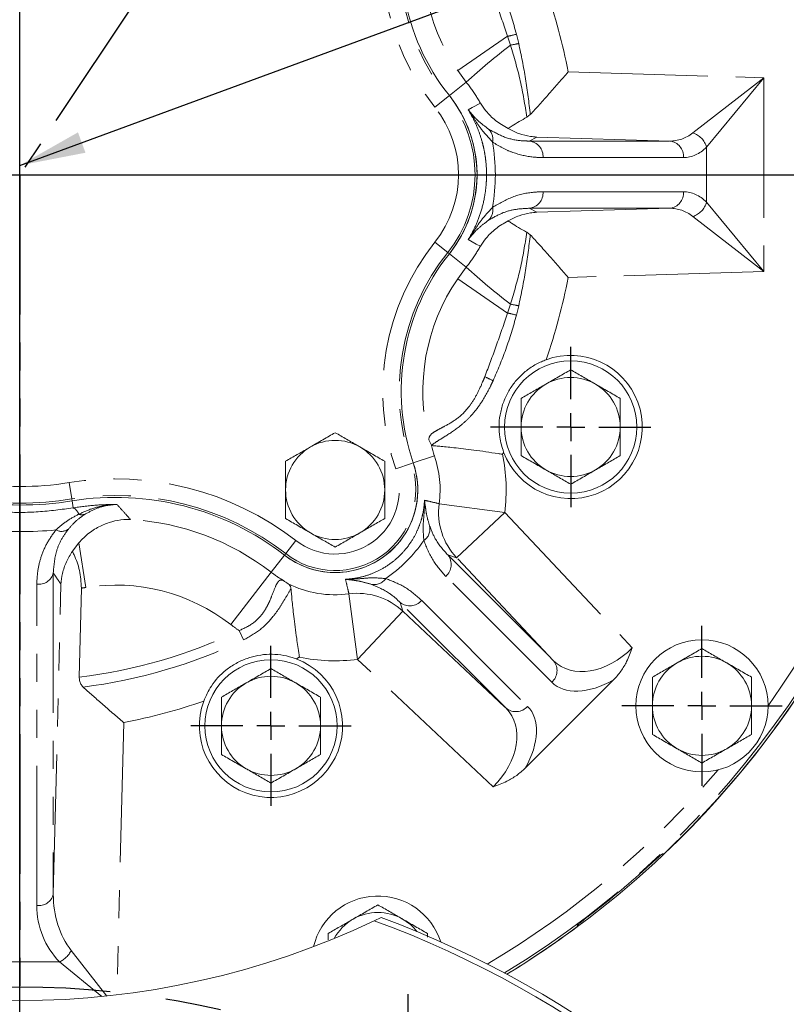
# Model space of a CAD drawing. Units: millimetres. Extents: x 11 to 1180, y 5 to 832.
# Drawn here: x 594 to 629, y 277 to 322 of the extents above; entities that cross this region are included whole.
import ezdxf

# ---------------------------------------------------------------- set-up
doc = ezdxf.new("R2010")
doc.units = ezdxf.units.MM
doc.linetypes.add('CENTERX2', pattern=[20.32, 12.7, -2.54, 2.54, -2.54])
doc.linetypes.add('PHANTOM', pattern=[12.7, 6.35, -1.27, 1.27, -1.27, 1.27, -1.27])
doc.layers.add('SLD-0', color=7, linetype='Continuous')
doc.styles.add('SLDTEXTSTYLE0', font='TXT', dxfattribs={"width": 0.605})
doc.dimstyles.new('SLDDIMSTYLE5', dxfattribs={"dimtxt": 3, "dimasz": 3, "dimexe": 0, "dimexo": 0.0625, "dimgap": 0.75, "dimtad": 0, "dimtih": 1, "dimtoh": 1, "dimdec": 0, "dimlfac": 4, "dimrnd": 1e-09, "dimzin": 12, "dimdsep": 46, "dimtxsty": 'SLDTEXTSTYLE0', "dimsah": 1, "dimcen": 0, "dimadec": 0, "dimazin": 0, "dimtfac": 1, "dimtdec": 3, "dimtofl": 0, "dimtmove": 0, "dimatfit": 3, "dimfxl": 0, "dimfrac": 2, "dimtolj": 1, "dimtzin": 12, "dimarcsym": 0})
doc.dimstyles.new('SLDDIMSTYLE6', dxfattribs={"dimtxt": 0, "dimasz": 3, "dimexe": 0, "dimexo": 0.0625, "dimgap": 0, "dimtad": 0, "dimtih": 1, "dimtoh": 1, "dimdec": 0, "dimrnd": 1e-09, "dimzin": 0, "dimdsep": 46, "dimtxsty": 'Standard', "dimsah": 1, "dimcen": 0.09, "dimadec": 0, "dimazin": 0, "dimtfac": 3, "dimtdec": 0, "dimtofl": 0, "dimtmove": 0, "dimatfit": 3, "dimfxl": 0, "dimfrac": 2, "dimtolj": 1, "dimtzin": 0, "dimarcsym": 0})

# ---------------------------------------------------------------- blocks, each defined once
blk = doc.blocks.new('*D27')
at = {"layer": 'SLD-0'}
for p, q in [((628.726, 263.702), (720.855, 286.904)), ((720.855, 286.904), (723.855, 286.904))]:
    blk.add_line(p, q, dxfattribs=at)
blk.add_solid([(628.726, 263.702), (631.748, 263.987), (631.522, 264.882)], dxfattribs=at)
at = {"layer": 'SLD-0', "char_height": 3, "attachment_point": 1, "style": 'SLDTEXTSTYLE0'}
for s, insert in [('%%c', (727.03, 295.375)), ('24.5', (732.549, 295.375)), ('THRU ALL', (742.347, 295.375)), ('12', (727.03, 290.771)), (' HOLES BASED ', (731.968, 290.771)), ('ON 14 HOLES EQUALLY', (727.03, 286.168)), ('SPACED', (727.03, 281.564))]:
    blk.add_mtext(s, dxfattribs=dict(at, insert=insert))
blk = doc.blocks.new('SW_CENTERMARKSYMBOL_29')
at = {"layer": 'SLD-0', "color": 0}
for p, q in [((0, 1.27), (0, 3.635)), ((0, 0), (0, 0.635)), ((-1.27, 0), (-3.635, 0)), ((0, 0), (-0.635, 0)), ((0, 0), (0, -0.635)), ((0, 0), (0.635, 0)), ((1.27, 0), (3.635, 0)), ((0, -1.27), (0, -3.635))]:
    blk.add_line(p, q, dxfattribs=at)
blk = doc.blocks.new('SW_CENTERMARKSYMBOL_30')
at = {"layer": 'SLD-0', "color": 0}
for p, q in [((0, 1.27), (0, 3.635)), ((0, 0), (0, 0.635)), ((-1.27, 0), (-3.635, 0)), ((0, 0), (-0.635, 0)), ((0, 0), (0, -0.635)), ((0, 0), (0.635, 0)), ((1.27, 0), (3.635, 0)), ((0, -1.27), (0, -3.635))]:
    blk.add_line(p, q, dxfattribs=at)
blk = doc.blocks.new('SW_CENTERMARKSYMBOL_31')
at = {"layer": 'SLD-0', "color": 0}
for p, q in [((0, 1.27), (0, 3.635)), ((0, 0), (0, 0.635)), ((-1.27, 0), (-3.635, 0)), ((0, 0), (-0.635, 0)), ((0, 0), (0, -0.635)), ((0, 0), (0.635, 0)), ((1.27, 0), (3.635, 0)), ((0, -1.27), (0, -3.635))]:
    blk.add_line(p, q, dxfattribs=at)
blk = doc.blocks.new('SW_CENTERMARKSYMBOL_44')
at = {"layer": 'SLD-0', "color": 0}
for p, q in [((0, 1.27), (0, 3.6975)), ((0, 0), (0, 0.635)), ((-1.27, 0), (-3.6975, 0)), ((0, 0), (-0.635, 0)), ((0, 0), (0, -0.635)), ((0, 0), (0.635, 0)), ((1.27, 0), (3.6975, 0)), ((0, -1.27), (0, -3.6975))]:
    blk.add_line(p, q, dxfattribs=at)

msp = doc.modelspace()

# ---------------------------------------------------------------- linework, layer by layer
at = {"color": 7, "linetype": 'PHANTOM', "lineweight": 30}
for p, q in [((662.6655, 417.8977), (593.9938, 315.124)), ((593.9938, 315.124), (593.9938, 151.299))]:
    msp.add_line(p, q, dxfattribs=at)
at = {"color": 8, "linetype": 'PHANTOM', "lineweight": 0}
for p, q in [((616.5359, 321.4979), (616.6361, 321.0766)), ((616.1328, 321.4047), (613.8662, 319.851)), ((616.2604, 321.0033), (616.1328, 321.4047)), ((614.2563, 319.3244), (613.8662, 319.851)), ((618.8764, 319.7897), (627.7595, 319.521)), ((613.4878, 318.7109), (614.2563, 319.3244)), ((624.5315, 317.0194), (627.7595, 319.521)), ((627.7595, 319.521), (625.1614, 316.3702)), ((627.7595, 319.521), (627.7595, 310.7269)), ((612.8321, 318.1876), (613.4178, 318.6551)), ((613.4178, 318.6551), (613.4878, 318.7109)), ((617.4538, 316.8318), (617.1141, 316.6493)), ((617.1141, 316.6493), (623.4898, 316.6493)), ((623.4898, 316.6493), (617.4538, 316.8318)), ((625.1614, 313.8778), (625.1614, 316.3702)), ((624.1166, 315.8997), (617.7409, 315.8997)), ((617.7409, 314.3482), (624.1166, 314.3482)), ((625.1614, 313.8778), (627.7595, 310.7269)), ((617.1141, 313.5987), (617.4538, 313.4162)), ((623.4898, 313.5987), (617.1141, 313.5987)), ((617.4538, 313.4162), (623.4898, 313.5987)), ((627.7595, 310.7269), (624.5315, 313.2286)), ((612.8321, 312.0604), (613.4178, 311.5929)), ((613.4178, 311.5929), (613.4878, 311.537)), ((613.4878, 311.537), (614.2563, 310.9236)), ((613.8662, 310.3969), (614.2563, 310.9236)), ((627.7595, 310.7269), (618.8764, 310.4583)), ((613.8662, 310.3969), (616.1328, 308.8432)), ((616.1328, 308.8432), (616.2604, 309.2446)), ((616.6361, 309.1714), (616.5359, 308.75)), ((611.8509, 302.0353), (612.8075, 302.3655)), ((611.0579, 301.7615), (611.7663, 302.0061)), ((611.7663, 302.0061), (611.8509, 302.0353)), ((596.2356, 301.1415), (596.3543, 300.4016)), ((596.3543, 300.4016), (596.3685, 300.3131)), ((596.3685, 300.3131), (596.4194, 299.9958)), ((615.999, 299.7907), (613.0269, 300.1851)), ((615.999, 299.7907), (613.8149, 297.7348)), ((615.999, 299.7907), (621.786, 293.6428)), ((596.6731, 298.4129), (596.9988, 296.382)), ((606.5222, 298.5112), (606.063, 297.919)), ((606.0081, 297.8482), (605.4055, 297.0713)), ((606.063, 297.919), (606.0081, 297.8482)), ((613.8149, 297.7348), (613.4164, 297.8584)), ((613.4164, 297.8584), (618.2208, 293.054)), ((618.2208, 293.054), (613.8149, 297.7348)), ((595.519, 297.0425), (595.519, 282.4526)), ((605.4055, 297.0713), (603.5681, 294.7022)), ((618.1341, 292.0807), (613.3296, 296.8852)), ((594.7695, 281.9407), (594.7695, 296.5307)), ((595.519, 282.4526), (595.8664, 296.5189)), ((608.9327, 296.0909), (609.3271, 293.1187)), ((611.2593, 295.7014), (611.383, 295.3029)), ((616.0638, 290.8969), (611.2593, 295.7014)), ((612.2326, 295.7881), (617.037, 290.9837)), ((611.383, 295.3029), (609.3271, 293.1187)), ((611.383, 295.3029), (616.0638, 290.8969)), ((603.9499, 294.4243), (604.1533, 294.0013)), ((615.475, 287.3318), (609.3271, 293.1187)), ((598.7116, 290.2512), (598.4062, 277.8845)), ((596.334, 279.8989), (597.9446, 277.8327)), ((592.1837, 279.3816), (595.8038, 279.3816)), ((597.7209, 277.8097), (595.8038, 279.3816))]:
    msp.add_line(p, q, dxfattribs=at)
at = {"color": 7, "linetype": 'Continuous', "lineweight": 15}
for p, q in [((617.1593, 317.8498), (617.0053, 317.7344)), ((617.0053, 312.5135), (617.1593, 312.3981)), ((612.6795, 302.8245), (612.6741, 302.836)), ((596.6731, 298.4129), (596.3883, 298.0247)), ((596.7953, 296.3505), (596.6957, 292.3139)), ((620.9404, 292.1848), (616.9329, 288.1773)), ((623.236, 284.2846), (623.1641, 284.2887)), ((623.2369, 284.2849), (623.236, 284.2846)), ((610.0841, 281.2514), (610.397, 281.4018)), ((619.2868, 280.9708), (619.2863, 280.9699)), ((607.9938, 280.673), (607.9938, 280.3795)), ((612.4938, 280.5109), (612.4938, 280.673))]:
    msp.add_line(p, q, dxfattribs=at)
at = {"color": 8, "linetype": 'PHANTOM', "lineweight": 0, "flags": 128}
for points in [[(614.3439, 318.0735), (614.5281, 318.1733), (614.8953, 318.3722)], [(614.8953, 311.8758), (614.7112, 311.9755), (614.3439, 312.1744)]]:
    msp.add_lwpolyline(points, dxfattribs=at)
at = {"color": 7, "linetype": 'Continuous', "lineweight": 15, "flags": 128}
msp.add_lwpolyline([(619.2952, 281.0423), (619.2929, 281.0232), (619.2868, 280.9708)], dxfattribs=at)
at = {"color": 7, "linetype": 'Continuous', "lineweight": 15}
for centre in [(618.9938, 303.6665), (624.9488, 291.009), (605.3938, 290.099)]:
    msp.add_circle(centre, 3, dxfattribs=at)
for centre, radius, start, end in [((593.9938, 315.124), 42.5, 301.33029, 37.70138), ((593.9938, 315.124), 42.4995, 313.47844, 26.52156), ((621.3034, 324.9492), 10, 160.95263, 218.59576), ((608.9938, 315.124), 5.75, 321.40424, 38.59576), ((608.9938, 315.124), 5.75, 1.02163, 38.59576), ((608.9938, 315.124), 5.75, 321.40424, 358.97837), ((621.3034, 305.2988), 10, 141.40424, 199.04737), ((618.9938, 303.6665), 3.25, 200.59198, 110.16405), ((618.9938, 303.6665), 2.25, 60, 120), ((618.9938, 303.6665), 2.25, 120, 180), ((618.9938, 303.6665), 2.25, 0, 60), ((618.9938, 303.6665), 2.25, 180, 240), ((618.9938, 303.6665), 2.25, 300, 0), ((608.3063, 300.8115), 2.25, 120, 180), ((608.3063, 300.8115), 2.25, 60, 120), ((608.3063, 300.8115), 2.25, 0, 60), ((608.3063, 300.8115), 3.75, 232.20388, 19.04737), ((608.3063, 300.8115), 3.75, 271.26507, 19.04737), ((618.9938, 303.6665), 2.25, 240, 300), ((598.3474, 287.9708), 12.5, 52.20388, 99.10904), ((608.3063, 300.8115), 2.25, 180, 240), ((608.3063, 300.8115), 2.25, 300, 0), ((593.9938, 315.124), 15, 260.89096, 279.10904), ((608.3063, 300.8115), 2.25, 240, 300), ((608.3063, 300.8115), 3.75, 232.20388, 268.73493), ((624.9488, 291.009), 2.25, 60, 120), ((605.3938, 290.099), 3.25, 159.7317, 69.25105), ((624.9488, 291.009), 2.25, 120, 180), ((624.9488, 291.009), 2.25, 360, 60), ((605.3938, 290.099), 2.25, 120, 180), ((605.3938, 290.099), 2.25, 60, 120), ((605.3938, 290.099), 2.25, 0, 60), ((624.9488, 291.009), 2.25, 180, 240), ((624.9488, 291.009), 2.25, 300, 360), ((605.3938, 290.099), 2.25, 180, 240), ((605.3938, 290.099), 2.25, 300, 0), ((624.9488, 291.009), 2.25, 240, 300), ((605.3938, 290.099), 2.25, 240, 300), ((593.9938, 315.124), 42.4214, 307.60093, 312.39907), ((610.2438, 279.374), 3, 17.80775, 166.50157), ((593.9938, 315.124), 37.5, 244.59112, 295.40888), ((610.2438, 279.374), 2.25, 120, 151.54782), ((610.2438, 279.374), 2.25, 60, 120), ((593.9938, 237.624), 46.5, 290.24458, 69.75542), ((593.9938, 237.624), 46.75, 290.54056, 69.45944), ((610.2438, 279.374), 2.25, 38.04692, 60), ((593.9938, 315.124), 42.4995, 301.32993, 306.52156)]:
    msp.add_arc(centre, radius, start, end, dxfattribs=at)
at = {"color": 8, "linetype": 'PHANTOM', "lineweight": 0}
for centre, radius, start, end in [((593.9938, 315.124), 42.3943, 301.24601, 37.70138), ((593.9938, 315.124), 42.4991, 313.47724, 26.52276), ((621.3034, 324.9492), 10.839, 160.95263, 218.59576), ((621.3034, 324.9492), 10.0896, 160.95263, 218.59576), ((621.3034, 324.9492), 9.0168, 165.75962, 214.43037), ((593.9938, 315.124), 25.3162, 10.62016, 19.39429), ((620.7707, 302.2631), 19.6954, 102.41641, 103.62014), ((636.1051, 295.2806), 32.488, 127.64965, 132.26167), ((619.2152, 306.8428), 14.4655, 100.2706, 101.7867), ((608.9938, 315.124), 5.6604, 321.40424, 38.59576), ((608.9938, 315.124), 4.911, 321.40424, 38.59576), ((614.8487, 316.7426), 0.6136, 347.3574, 48.59924), ((624.2726, 316.138), 0.9186, 14.63772, 73.63005), ((617.0328, 315.9444), 0.7095, 356.3893, 83.42293), ((623.4085, 315.9444), 0.7095, 356.3893, 83.42293), ((617.0328, 314.3036), 0.7095, 276.57707, 3.6107), ((623.4085, 314.3036), 0.7095, 276.57707, 3.6107), ((624.2726, 314.1099), 0.9186, 286.36995, 345.36228), ((614.8487, 313.5054), 0.6136, 311.40076, 12.6426), ((621.3034, 305.2988), 10.839, 141.40424, 199.04737), ((621.3034, 305.2988), 10.0896, 141.40424, 199.04737), ((636.1051, 334.9673), 32.488, 227.73833, 232.35035), ((621.3034, 305.2988), 9.0168, 145.56963, 194.24038), ((593.9938, 315.124), 25.3162, 340.60571, 349.37984), ((619.2152, 323.4051), 14.4655, 258.2133, 259.7294), ((620.7707, 327.9848), 19.6954, 256.37986, 257.58359), ((604.9208, 284.4598), 23.777, 63.65401, 64.66381), ((593.9938, 315.124), 41.6448, 324.62181, 347.18259), ((608.3063, 300.8115), 4.762, 352.44116, 19.04737), ((593.9938, 315.124), 25.3162, 329.90042, 330.15032), ((608.3063, 300.8115), 7.7602, 352.44116, 12.02159), ((608.3063, 300.8115), 3.6604, 232.20388, 19.04737), ((608.3063, 300.8115), 2.911, 232.20388, 19.04737), ((598.3474, 287.9708), 13.339, 52.20388, 99.10904), ((593.9938, 315.124), 14.161, 260.89096, 279.10904), ((598.3474, 287.9708), 12.5896, 52.20388, 99.10904), ((593.9938, 315.124), 14.9104, 260.89096, 279.10904), ((596.2307, 299.5735), 0.4625, 16.988, 65.92131), ((616.0006, 299.7895), 2.9999, 172.42349, 223.23032), ((596.8111, 300.0974), 0.4126, 250.44656, 294.19805), ((598.3474, 287.9708), 11.5168, 52.20388, 86.65178), ((611.9624, 299.0419), 0.6448, 304.80518, 11.20043), ((595.8903, 299.4443), 0.517, 240.61511, 306.89603), ((612.8605, 297.4175), 0.7095, 311.3893, 38.42293), ((594.8589, 297.2046), 0.6798, 262.44561, 346.20843), ((608.3063, 300.8115), 4.7332, 232.20388, 240.22045), ((598.3474, 287.9708), 8.5186, 52.20388, 99.10904), ((608.3063, 300.8115), 4.762, 243.38439, 277.55884), ((610.0758, 297.1554), 0.6448, 258.79957, 325.19482), ((593.9938, 315.124), 18.9814, 278.48766, 279.10904), ((609.3282, 293.1171), 2.9999, 46.76968, 97.57651), ((611.7002, 296.2573), 0.7095, 231.57707, 318.6107), ((608.3063, 300.8115), 7.7314, 232.20388, 235.70414), ((593.9938, 315.124), 22.9696, 276.75532, 295.68665), ((593.9938, 315.124), 23.4389, 277.05725, 295.68665), ((593.9938, 315.124), 25.3162, 299.72146, 300.09958), ((608.3063, 300.8115), 7.7602, 257.97841, 277.55884), ((617.6649, 292.613), 0.7095, 311.3893, 38.42293), ((593.9938, 315.124), 25.3162, 280.74023, 289.26129), ((616.5047, 291.4528), 0.7095, 231.57707, 318.6107), ((593.9938, 315.124), 41.6448, 300.61854, 319.53858), ((594.8589, 282.6146), 0.6798, 262.44561, 346.20843), ((593.9938, 315.124), 42.4991, 301.32957, 306.52276), ((595.2542, 280.4753), 1.224, 296.68125, 331.90425)]:
    msp.add_arc(centre, radius, start, end, dxfattribs=at)
for centre, major_axis, ratio, start_param, end_param in [((623.4293, 319.652), (-0.1451, 3.001), 0.7198756, 3.1024373, 3.6085855), ((606.9193, 315.124), (8.6568, 0), 0.9981691, 6.1105522, 6.4558185), ((624.0789, 319.652), (-0.0566, 3.7521), 0.5768231, 3.1328886, 3.6390367), ((624.0789, 310.596), (0.0566, 3.7521), 0.5768231, 5.7857413, 6.2918894), ((623.4293, 310.596), (0.1451, 3.001), 0.7198756, 5.8161925, 6.3223406), ((593.9938, 316.6269), (0, 17.7095), 0.9993901, 3.0486368, 3.2345485), ((606.7587, 302.359), (4.7877, -4.7877), 0.9981691, 6.1016944, 6.4646762), ((620.3013, 295.22), (2.0194, 2.2246), 0.7198756, 3.1024373, 4.655783), ((620.7606, 294.7607), (2.6131, 2.6932), 0.5768231, 3.1328886, 4.2352074), ((613.8978, 288.8164), (2.2246, 2.0194), 0.7198756, 4.7689949, 6.3223406), ((614.357, 288.3571), (2.6932, 2.6131), 0.5768231, 5.1895705, 6.2918894), ((598.5218, 282.5636), (0.2969, 3.7425), 0.7984103, 1.6636624, 2.4243804), ((598.5218, 282.0333), (2.7179, 2.6517), 0.9756121, 2.3808747, 3.1415927)]:
    msp.add_ellipse(centre, major_axis=major_axis, ratio=ratio, start_param=start_param, end_param=end_param, dxfattribs=at)
for points, knots in [([(616.1328, 321.4047), (615.9625, 321.9048), (615.6322, 322.8749), (615.2707, 323.8337), (615.0956, 324.2982)], [0, 0, 0, 0, 0.515585, 1, 1, 1, 1]), ([(615.4728, 324.4809), (615.6743, 324.0102), (616.0905, 323.038), (616.3843, 322.022), (616.5359, 321.4979)], [0, 0, 0, 0, 0.4841201, 1, 1, 1, 1]), ([(617.0053, 317.7344), (616.9179, 318.2853), (616.7422, 319.3916), (616.4214, 320.4647), (616.2604, 321.0033)], [0, 0, 0, 0, 0.4979992, 1, 1, 1, 1]), ([(616.6361, 321.0766), (616.7472, 320.5437), (616.9698, 319.4761), (617.0961, 318.3926), (617.1593, 317.8498)], [0, 0, 0, 0, 0.4991042, 1, 1, 1, 1]), ([(614.8953, 318.3722), (614.8454, 318.4598), (614.6563, 318.7914), (614.4259, 319.0985), (614.2563, 319.3244)], [0, 0, 0, 0, 0.2643994, 1, 1, 1, 1]), ([(614.3439, 312.1744), (614.4425, 312.3452), (614.6393, 312.6864), (614.8963, 313.322), (615.0671, 313.9575), (615.1504, 314.5323), (615.1883, 315.0991), (615.1597, 315.6795), (615.0765, 316.2048), (614.9669, 316.6747), (614.8057, 317.1593), (614.5887, 317.6517), (614.4277, 317.9292), (614.3439, 318.0735)], [0, 0, 0, 0, 0.12271057, 0.24506759, 0.36319753, 0.42321767, 0.48313091, 0.58517391, 0.6444787, 0.70388796, 0.79972484, 0.89580479, 1, 1, 1, 1]), ([(615.4474, 316.6083), (615.2788, 316.7905), (614.941, 317.1554), (614.6454, 317.6232), (614.4508, 317.9122), (614.3619, 318.0466), (614.3444, 318.0728), (614.3439, 318.0735)], [0, 0, 0, 0, 0.3360257, 0.6729584, 0.9353942, 0.9981538, 1, 1, 1, 1]), ([(614.3439, 318.0735), (614.3443, 318.0731), (614.3553, 318.0587), (614.4129, 317.9845), (614.5502, 317.8227), (614.788, 317.5546), (615.0991, 317.32), (615.2545, 317.2028)], [0, 0, 0, 0, 0.0017591, 0.062862, 0.3195613, 0.660236, 1, 1, 1, 1]), ([(615.2545, 317.2028), (615.4991, 317.0648), (615.9921, 316.7868), (616.6186, 316.6629), (616.9937, 316.6526), (617.1141, 316.6493)], [0, 0, 0, 0, 0.4008031, 0.8077905, 1, 1, 1, 1]), ([(617.7409, 315.8997), (617.5924, 315.9044), (617.1327, 315.919), (616.5168, 316.0638), (615.9008, 316.3189), (615.5985, 316.5118), (615.4474, 316.6083)], [0, 0, 0, 0, 0.1911382, 0.5917866, 0.7959302, 1, 1, 1, 1]), ([(615.4474, 313.6397), (615.7491, 313.8144), (616.3591, 314.1678), (617.1357, 314.3278), (617.5985, 314.3434), (617.7409, 314.3482)], [0, 0, 0, 0, 0.4038419, 0.8164927, 1, 1, 1, 1]), ([(614.3439, 312.1744), (614.3444, 312.1752), (614.3613, 312.2005), (614.4485, 312.3322), (614.6419, 312.6194), (614.9367, 313.0875), (615.2773, 313.4558), (615.4474, 313.6397)], [0, 0, 0, 0, 0.0018463, 0.0624728, 0.3207102, 0.6608206, 1, 1, 1, 1]), ([(617.1141, 313.5987), (616.9025, 313.5883), (616.4845, 313.5678), (615.8604, 313.3979), (615.4571, 313.1631), (615.2545, 313.0451)], [0, 0, 0, 0, 0.3378555, 0.6673806, 1, 1, 1, 1]), ([(615.2545, 313.0451), (615.0979, 312.927), (614.7843, 312.6903), (614.5476, 312.4223), (614.4114, 312.2615), (614.355, 312.1888), (614.3443, 312.1748), (614.3439, 312.1744)], [0, 0, 0, 0, 0.3428644, 0.6866661, 0.9392149, 0.9982409, 1, 1, 1, 1]), ([(616.2604, 309.2446), (616.4202, 309.7789), (616.7412, 310.8519), (616.9171, 311.9582), (617.0053, 312.5135)], [0, 0, 0, 0, 0.4979571, 1, 1, 1, 1]), ([(617.1593, 312.3981), (617.0963, 311.8573), (616.9702, 310.7738), (616.7476, 309.7062), (616.6361, 309.1714)], [0, 0, 0, 0, 0.49908525, 1, 1, 1, 1]), ([(614.2563, 310.9236), (614.4259, 311.1495), (614.6563, 311.4566), (614.8454, 311.7881), (614.8953, 311.8758)], [0, 0, 0, 0, 0.7356006, 1, 1, 1, 1]), ([(615.0956, 305.9497), (615.2707, 306.4142), (615.6322, 307.3731), (615.9625, 308.3431), (616.1328, 308.8432)], [0, 0, 0, 0, 0.484415, 1, 1, 1, 1]), ([(616.5359, 308.75), (616.3843, 308.2259), (616.0905, 307.2099), (615.6743, 306.2377), (615.4728, 305.7671)], [0, 0, 0, 0, 0.5158799, 1, 1, 1, 1]), ([(612.5637, 303.0807), (612.5622, 303.0989), (612.5529, 303.2146), (612.6624, 303.3618), (612.9544, 303.5365), (613.3208, 303.7245), (613.8415, 304.0141), (614.2473, 304.4084), (614.5372, 304.7983), (614.7573, 305.1692), (614.9567, 305.6071), (615.0634, 305.8702), (615.0956, 305.9497)], [0, 0, 0, 0, 0.03318104, 0.21103216, 0.31081207, 0.41058475, 0.5678658, 0.7134179, 0.73358054, 0.84282495, 0.95248015, 1, 1, 1, 1]), ([(615.4728, 305.7671), (615.434, 305.6852), (615.3024, 305.407), (615.0521, 304.9456), (614.712, 304.4442), (614.3444, 304.0326), (613.873, 303.6121), (613.3716, 303.2869), (612.9324, 303.0245), (612.7602, 302.8988), (612.6741, 302.836)], [0, 0, 0, 0, 0.0571327, 0.1941798, 0.3309232, 0.4401534, 0.5493076, 0.7516926, 0.8758758, 1, 1, 1, 1]), ([(591.5682, 299.9958), (592.1324, 299.921), (593.2085, 299.7785), (594.8563, 299.7855), (595.8935, 299.925), (596.4194, 299.9958)], [0, 0, 0, 0, 0.3520787, 0.6715336, 1, 1, 1, 1]), ([(596.4194, 299.9958), (596.7459, 300.0426), (597.4025, 300.1368), (598.0696, 300.1479), (598.405, 300.1534)], [0, 0, 0, 0, 0.4972416, 1, 1, 1, 1]), ([(596.673, 299.7086), (596.8837, 299.8044), (597.3092, 299.9979), (597.8996, 300.1221), (598.2699, 300.1505), (598.4032, 300.1534), (598.405, 300.1534)], [0, 0, 0, 0, 0.3863839, 0.7802589, 0.9969956, 1, 1, 1, 1]), ([(598.405, 300.1534), (598.4034, 300.1533), (598.2909, 300.1496), (597.9851, 300.1201), (597.4965, 299.9997), (597.1533, 299.8145), (596.9802, 299.7211)], [0, 0, 0, 0, 0.0030713, 0.2214909, 0.6072045, 1, 1, 1, 1]), ([(598.405, 300.1534), (598.5133, 300.0332), (598.7155, 299.809), (598.9235, 299.5761), (599.02, 299.4679)], [0, 0, 0, 0, 0.5358676, 1, 1, 1, 1]), ([(608.777, 296.755), (608.9237, 296.7661), (609.217, 296.7884), (609.7082, 296.9052), (610.2186, 297.1003), (610.697, 297.3729), (611.1135, 297.6991), (611.4385, 298.0281), (611.7491, 298.4293), (611.9921, 298.8547), (612.1672, 299.2821), (612.3135, 299.7956), (612.343, 300.1217), (612.3628, 300.3408)], [0, 0, 0, 0, 0.1141858, 0.228183, 0.3310307, 0.4183033, 0.4744099, 0.5308421, 0.5821897, 0.6676909, 0.7496742, 0.8318928, 1, 1, 1, 1]), ([(612.3304, 298.5125), (612.3143, 298.7228), (612.2821, 299.144), (612.3414, 299.6737), (612.358, 300.0574), (612.3624, 300.2777), (612.3627, 300.34), (612.3628, 300.3408)], [0, 0, 0, 0, 0.2606483, 0.522093, 0.8609354, 0.998255, 1, 1, 1, 1]), ([(612.3628, 300.3408), (612.4312, 300.3251), (612.6529, 300.2743), (612.874, 300.2215), (613.0269, 300.1851)], [0, 0, 0, 0, 0.3087119, 1, 1, 1, 1]), ([(612.3628, 300.3408), (612.3628, 300.3404), (612.3632, 300.3369), (612.3658, 300.3116), (612.3782, 300.197), (612.4075, 299.9911), (612.4538, 299.6507), (612.5479, 299.3282), (612.5949, 299.1672)], [0, 0, 0, 0, 0.0015489, 0.0144922, 0.1053696, 0.4659248, 0.7333457, 1, 1, 1, 1]), ([(595.6366, 298.9938), (595.7959, 299.1327), (596.1172, 299.4127), (596.4867, 299.6094), (596.673, 299.7086)], [0, 0, 0, 0, 0.4958423, 1, 1, 1, 1]), ([(596.9802, 299.7211), (596.8405, 299.6268), (596.5593, 299.437), (596.3208, 299.1668), (596.2007, 299.0308)], [0, 0, 0, 0, 0.4965388, 1, 1, 1, 1]), ([(612.5949, 299.1672), (612.6792, 298.9563), (612.8802, 298.4532), (613.2194, 298.077), (613.4164, 297.8584)], [0, 0, 0, 0, 0.4193159, 1, 1, 1, 1]), ([(594.7695, 296.5307), (594.7781, 296.7327), (594.7955, 297.1391), (594.9472, 297.7594), (595.1997, 298.391), (595.4899, 298.7914), (595.6366, 298.9938)], [0, 0, 0, 0, 0.2360414, 0.4749631, 0.7346399, 1, 1, 1, 1]), ([(596.2007, 299.0308), (596.0862, 298.8693), (595.8548, 298.5431), (595.5849, 297.8769), (595.5449, 297.3697), (595.519, 297.0425)], [0, 0, 0, 0, 0.2580897, 0.5214452, 1, 1, 1, 1]), ([(613.3296, 296.8852), (613.1213, 297.1162), (612.7016, 297.5818), (612.4548, 298.2007), (612.3304, 298.5125)], [0, 0, 0, 0, 0.49630157, 1, 1, 1, 1]), ([(595.8664, 296.5189), (595.7896, 296.6358), (595.6739, 296.812), (595.5581, 296.9845), (595.519, 297.0425)], [0, 0, 0, 0, 0.6631805, 1, 1, 1, 1]), ([(603.9499, 294.4243), (604.1783, 294.528), (604.6199, 294.7286), (605.0365, 295.2031), (605.2782, 295.6289), (605.4707, 296.0819), (605.5986, 296.4448), (605.7226, 296.6564), (605.8253, 296.7387), (605.9118, 296.7152), (605.9555, 296.7033)], [0, 0, 0, 0, 0.1571487, 0.3038388, 0.4076957, 0.5155797, 0.7067852, 0.8016564, 0.8998788, 1, 1, 1, 1]), ([(608.777, 296.755), (608.7778, 296.755), (608.8387, 296.7553), (609.0564, 296.7596), (609.438, 296.7758), (609.9677, 296.8358), (610.3929, 296.8035), (610.6052, 296.7873)], [0, 0, 0, 0, 0.001745, 0.1361625, 0.4725828, 0.7367005, 1, 1, 1, 1]), ([(608.9327, 296.0909), (608.9163, 296.1591), (608.8633, 296.3802), (608.8123, 296.6018), (608.777, 296.755)], [0, 0, 0, 0, 0.3087119, 1, 1, 1, 1]), ([(609.9506, 296.5229), (609.7881, 296.5702), (609.4628, 296.665), (609.1234, 296.7106), (608.9186, 296.7398), (608.8054, 296.752), (608.7807, 296.7546), (608.7773, 296.7549), (608.777, 296.755)], [0, 0, 0, 0, 0.2692696, 0.5393299, 0.896962, 0.9860249, 0.9984511, 1, 1, 1, 1]), ([(611.2593, 295.7014), (611.1042, 295.8459), (610.734, 296.1908), (610.2384, 296.4008), (609.9506, 296.5229)], [0, 0, 0, 0, 0.4191133, 1, 1, 1, 1]), ([(610.6052, 296.7873), (610.9124, 296.6652), (611.5317, 296.4189), (611.9977, 295.9995), (612.2326, 295.7881)], [0, 0, 0, 0, 0.4958589, 1, 1, 1, 1]), ([(606.3023, 296.3223), (606.2195, 296.1809), (606.0728, 295.9303), (605.8013, 295.4805), (605.4525, 294.9931), (604.9281, 294.4359), (604.4175, 294.1495), (604.1533, 294.0013)], [0, 0, 0, 0, 0.20206559, 0.35822557, 0.51882451, 0.75103154, 1, 1, 1, 1])]:
    msp.add_open_spline(points, degree=3, knots=knots, dxfattribs=at)
at = {"color": 7, "linetype": 'Continuous', "lineweight": 15}
for points, knots in [([(618.8764, 319.7897), (618.8752, 319.7883), (618.7323, 319.6214), (618.4435, 319.2867), (618.0086, 318.7913), (617.5701, 318.3001), (617.2974, 318.0012), (617.1593, 317.8498)], [0, 0, 0, 0, 0.0020262, 0.2409201, 0.4841336, 0.7388268, 1, 1, 1, 1]), ([(614.8953, 318.3722), (614.8959, 318.3712), (614.9718, 318.2473), (615.1713, 317.9719), (615.5568, 317.5723), (615.9512, 317.3371), (616.1506, 317.2182)], [0, 0, 0, 0, 0.002059, 0.2705194, 0.6311585, 1, 1, 1, 1]), ([(617.0053, 317.7344), (616.7704, 317.6013), (616.4525, 317.4213), (616.2131, 317.2602), (616.1506, 317.2182)], [0, 0, 0, 0, 0.7391145, 1, 1, 1, 1]), ([(616.1506, 317.2182), (616.3149, 317.1348), (616.6468, 316.9663), (617.0878, 316.864), (617.3588, 316.8364), (617.4525, 316.8319), (617.4538, 316.8318)], [0, 0, 0, 0, 0.39101122, 0.78988521, 0.99715137, 1, 1, 1, 1]), ([(614.7429, 315.2265), (614.7429, 315.2202), (614.7429, 315.1928), (614.7429, 315.1365), (614.7429, 315.0711), (614.7429, 315.0342), (614.7429, 315.0215)], [0, 0, 0, 0, 0.0991966, 0.4289233, 0.8029159, 1, 1, 1, 1]), ([(617.4538, 313.4162), (617.4525, 313.4161), (617.3557, 313.4114), (617.0865, 313.3835), (616.6457, 313.2808), (616.3167, 313.1139), (616.1506, 313.0297)], [0, 0, 0, 0, 0.0028486, 0.2171188, 0.6049187, 1, 1, 1, 1]), ([(616.1506, 313.0297), (615.9558, 312.914), (615.5608, 312.6792), (615.1742, 312.28), (614.9718, 312.0006), (614.8959, 311.8767), (614.8953, 311.8758)], [0, 0, 0, 0, 0.35971838, 0.72949312, 0.99794104, 1, 1, 1, 1]), ([(616.1506, 313.0297), (616.2016, 312.9958), (616.4386, 312.8383), (616.7388, 312.647), (617.0022, 312.5151), (617.0053, 312.5135)], [0, 0, 0, 0, 0.2132742, 0.9905293, 1, 1, 1, 1]), ([(617.1593, 312.3981), (617.2937, 312.2508), (617.5662, 311.9522), (618.0021, 311.464), (618.4409, 310.9643), (618.7298, 310.6295), (618.8752, 310.4597), (618.8764, 310.4583)], [0, 0, 0, 0, 0.2544559, 0.5158678, 0.7547379, 0.9979738, 1, 1, 1, 1]), ([(615.9514, 302.5234), (615.8826, 302.7502), (615.7157, 303.3001), (615.7374, 304.0684), (615.9141, 304.7516), (616.1369, 305.247), (616.4302, 305.685), (616.781, 306.0663), (617.1937, 306.3884), (617.5695, 306.5984), (617.804, 306.6901), (617.8735, 306.7173)], [0, 0, 0, 0, 0.1379482, 0.3345734, 0.4422675, 0.5499236, 0.649657, 0.7494353, 0.8529851, 0.9564679, 1, 1, 1, 1]), ([(618.9938, 306.2645), (618.8111, 306.1591), (618.4423, 305.9462), (618.0611, 305.7261), (617.8688, 305.615)], [0, 0, 0, 0, 0.49545796, 1, 1, 1, 1]), ([(620.1188, 305.615), (620.0921, 305.6304), (619.8902, 305.747), (619.5094, 305.9668), (619.1667, 306.1647), (618.9938, 306.2645)], [0, 0, 0, 0, 0.07009, 0.5307844, 1, 1, 1, 1]), ([(617.8688, 305.615), (617.8421, 305.5996), (617.6402, 305.483), (617.2594, 305.2632), (616.9167, 305.0654), (616.7438, 304.9655)], [0, 0, 0, 0, 0.07009, 0.5307844, 1, 1, 1, 1]), ([(621.2438, 304.9655), (621.0611, 305.071), (620.6923, 305.2839), (620.3111, 305.504), (620.1188, 305.615)], [0, 0, 0, 0, 0.49545796, 1, 1, 1, 1]), ([(616.7438, 304.9655), (616.7438, 304.6314), (616.7438, 304.2028), (616.7438, 303.7633), (616.7438, 303.6665)], [0, 0, 0, 0, 0.7796361, 1, 1, 1, 1]), ([(621.2438, 303.6665), (621.2438, 303.7633), (621.2438, 304.2028), (621.2438, 304.6314), (621.2438, 304.9655)], [0, 0, 0, 0, 0.2203639, 1, 1, 1, 1]), ([(616.7438, 303.6665), (616.7438, 303.3131), (616.7438, 302.8733), (616.7438, 302.4505), (616.7438, 302.3674)], [0, 0, 0, 0, 0.8036473, 1, 1, 1, 1]), ([(621.2438, 302.3674), (621.2438, 302.4505), (621.2438, 302.8733), (621.2438, 303.3131), (621.2438, 303.6665)], [0, 0, 0, 0, 0.1963527, 1, 1, 1, 1]), ([(608.3063, 303.4095), (608.1236, 303.3041), (607.7548, 303.0912), (607.3736, 302.8711), (607.1813, 302.76)], [0, 0, 0, 0, 0.495458, 1, 1, 1, 1]), ([(609.4313, 302.76), (609.4046, 302.7754), (609.2027, 302.892), (608.8219, 303.1118), (608.4792, 303.3097), (608.3063, 303.4095)], [0, 0, 0, 0, 0.07009, 0.5307844, 1, 1, 1, 1]), ([(607.1813, 302.76), (607.1546, 302.7446), (606.9527, 302.628), (606.5719, 302.4082), (606.2292, 302.2104), (606.0563, 302.1105)], [0, 0, 0, 0, 0.07009, 0.5307844, 1, 1, 1, 1]), ([(610.5563, 302.1105), (610.3736, 302.216), (610.0048, 302.4289), (609.6236, 302.649), (609.4313, 302.76)], [0, 0, 0, 0, 0.495458, 1, 1, 1, 1]), ([(612.6741, 302.836), (612.635, 302.9243), (612.5958, 303.013), (612.5638, 303.0804), (612.5637, 303.0807)], [0, 0, 0, 0, 0.9954604, 1, 1, 1, 1]), ([(612.8075, 302.3655), (612.8071, 302.3668), (612.7607, 302.5179), (612.7199, 302.6719), (612.6795, 302.8245)], [0, 0, 0, 0, 0.0084027, 1, 1, 1, 1]), ([(612.6795, 302.8245), (612.7233, 302.8212), (612.811, 302.8145), (613.1195, 302.7885), (613.6835, 302.7336), (614.4387, 302.642), (615.1373, 302.5444), (615.5767, 302.4782), (615.8302, 302.4383), (615.894, 302.4281), (615.8962, 302.4278)], [0, 0, 0, 0, 0.1125386, 0.2251396, 0.4486746, 0.6911916, 0.8233483, 0.9554992, 0.9984655, 1, 1, 1, 1]), ([(616.7438, 302.3674), (616.9265, 302.262), (617.2952, 302.049), (617.6764, 301.829), (617.8688, 301.7179)], [0, 0, 0, 0, 0.495458, 1, 1, 1, 1]), ([(620.1188, 301.7179), (620.1454, 301.7333), (620.3474, 301.8499), (620.7281, 302.0697), (621.0708, 302.2676), (621.2438, 302.3674)], [0, 0, 0, 0, 0.07009, 0.5307844, 1, 1, 1, 1]), ([(606.0563, 302.1105), (606.0563, 301.7764), (606.0563, 301.3478), (606.0563, 300.9083), (606.0563, 300.8115)], [0, 0, 0, 0, 0.7796361, 1, 1, 1, 1]), ([(610.5563, 300.8115), (610.5563, 300.9083), (610.5563, 301.3478), (610.5563, 301.7764), (610.5563, 302.1105)], [0, 0, 0, 0, 0.2203639, 1, 1, 1, 1]), ([(617.8688, 301.7179), (617.8954, 301.7025), (618.0974, 301.5859), (618.4781, 301.3661), (618.8208, 301.1682), (618.9938, 301.0684)], [0, 0, 0, 0, 0.07009003, 0.53078443, 1, 1, 1, 1]), ([(618.9938, 301.0684), (619.1765, 301.1739), (619.5452, 301.3868), (619.9264, 301.6069), (620.1188, 301.7179)], [0, 0, 0, 0, 0.495458, 1, 1, 1, 1]), ([(606.0563, 300.8115), (606.0563, 300.4581), (606.0563, 300.0183), (606.0563, 299.5955), (606.0563, 299.5124)], [0, 0, 0, 0, 0.8036473, 1, 1, 1, 1]), ([(610.5563, 299.5124), (610.5563, 299.5955), (610.5563, 300.0183), (610.5563, 300.4581), (610.5563, 300.8115)], [0, 0, 0, 0, 0.1963527, 1, 1, 1, 1]), ([(599.02, 299.4679), (599.0184, 299.468), (598.9182, 299.4707), (598.637, 299.4635), (598.1775, 299.3848), (597.6427, 299.1843), (597.1246, 298.8757), (596.8236, 298.5671), (596.6731, 298.4129)], [0, 0, 0, 0, 0.0018864, 0.1190101, 0.3327162, 0.5463648, 0.7733061, 1, 1, 1, 1]), ([(606.0563, 299.5124), (606.239, 299.407), (606.6077, 299.194), (606.9889, 298.974), (607.1813, 298.8629)], [0, 0, 0, 0, 0.495458, 1, 1, 1, 1]), ([(609.4313, 298.8629), (609.4579, 298.8783), (609.6599, 298.9949), (610.0406, 299.2147), (610.3833, 299.4126), (610.5563, 299.5124)], [0, 0, 0, 0, 0.07009, 0.5307844, 1, 1, 1, 1]), ([(607.1813, 298.8629), (607.2079, 298.8475), (607.4099, 298.7309), (607.7906, 298.5111), (608.1333, 298.3132), (608.3063, 298.2134)], [0, 0, 0, 0, 0.07009, 0.5307844, 1, 1, 1, 1]), ([(608.3063, 298.2134), (608.489, 298.3189), (608.8577, 298.5318), (609.2389, 298.7519), (609.4313, 298.8629)], [0, 0, 0, 0, 0.495458, 1, 1, 1, 1]), ([(596.3883, 298.0247), (596.2891, 297.8646), (596.0885, 297.5408), (595.9251, 297.0323), (595.8749, 296.6878), (595.8664, 296.5201), (595.8664, 296.5189)], [0, 0, 0, 0, 0.3349281, 0.6772637, 0.9975605, 1, 1, 1, 1]), ([(596.7953, 296.3505), (596.778, 296.6246), (596.7434, 297.171), (596.5285, 297.7092), (596.4122, 297.971), (596.3883, 298.0247)], [0, 0, 0, 0, 0.4446201, 0.8861473, 1, 1, 1, 1]), ([(608.3891, 297.0624), (608.382, 297.0624), (608.3617, 297.0624), (608.3236, 297.0624), (608.2837, 297.0624), (608.2501, 297.0624), (608.2332, 297.0624), (608.2235, 297.0624)], [0, 0, 0, 0, 0.13905658, 0.40278487, 0.66704087, 0.80924731, 1, 1, 1, 1]), ([(605.9555, 296.7033), (605.9558, 296.7031), (605.961, 296.699), (606.0153, 296.6566), (606.098, 296.6028), (606.1729, 296.5541)], [0, 0, 0, 0, 0.0065894, 0.1004254, 1, 1, 1, 1]), ([(606.1729, 296.5541), (606.2268, 296.5022), (606.2903, 296.4411), (606.3007, 296.3378), (606.3023, 296.3223)], [0, 0, 0, 0, 0.84995386, 1, 1, 1, 1]), ([(606.69, 293.2215), (606.6896, 293.2237), (606.6841, 293.2586), (606.6392, 293.5424), (606.5691, 294.0066), (606.4887, 294.5909), (606.4108, 295.2077), (606.343, 295.8391), (606.3125, 296.1943), (606.3029, 296.3145), (606.3023, 296.3223)], [0, 0, 0, 0, 0.0016915, 0.0268189, 0.218048, 0.3579191, 0.4977757, 0.7488331, 0.9837864, 1, 1, 1, 1]), ([(602.345, 291.2248), (602.4497, 291.4575), (602.6898, 291.9907), (603.2227, 292.5575), (603.8003, 292.949), (604.2947, 293.1733), (604.8036, 293.308), (605.3186, 293.3623), (605.8419, 293.3315), (606.2546, 293.2421), (606.4836, 293.1602), (606.5452, 293.1382)], [0, 0, 0, 0, 0.1483645, 0.3400802, 0.4477248, 0.5553343, 0.6548334, 0.7543765, 0.858142, 0.9618354, 1, 1, 1, 1]), ([(621.786, 293.6428), (621.7854, 293.641), (621.7148, 293.4296), (621.5674, 293.0646), (621.286, 292.5714), (621.0566, 292.3147), (620.9404, 292.1848)], [0, 0, 0, 0, 0.0032256, 0.3936419, 0.6931489, 1, 1, 1, 1]), ([(624.9488, 293.607), (624.7661, 293.5016), (624.3973, 293.2887), (624.0161, 293.0686), (623.8238, 292.9575)], [0, 0, 0, 0, 0.495458, 1, 1, 1, 1]), ([(626.0738, 292.9575), (626.0471, 292.9729), (625.8452, 293.0895), (625.4644, 293.3093), (625.1217, 293.5072), (624.9488, 293.607)], [0, 0, 0, 0, 0.07009, 0.5307844, 1, 1, 1, 1]), ([(623.8238, 292.9575), (623.7971, 292.9421), (623.5952, 292.8255), (623.2144, 292.6057), (622.8717, 292.4079), (622.6988, 292.308)], [0, 0, 0, 0, 0.07009, 0.5307844, 1, 1, 1, 1]), ([(627.1988, 292.308), (627.0161, 292.4135), (626.6473, 292.6264), (626.2661, 292.8465), (626.0738, 292.9575)], [0, 0, 0, 0, 0.495458, 1, 1, 1, 1]), ([(605.3938, 292.697), (605.2111, 292.5916), (604.8423, 292.3787), (604.4611, 292.1586), (604.2688, 292.0475)], [0, 0, 0, 0, 0.495458, 1, 1, 1, 1]), ([(606.5188, 292.0475), (606.4921, 292.0629), (606.2902, 292.1795), (605.9094, 292.3993), (605.5667, 292.5972), (605.3938, 292.697)], [0, 0, 0, 0, 0.07009, 0.5307844, 1, 1, 1, 1]), ([(596.8735, 291.8626), (596.8367, 291.9027), (596.7629, 291.983), (596.7024, 292.1464), (596.6978, 292.2616), (596.6957, 292.3139)], [0, 0, 0, 0, 0.3521362, 0.7060373, 1, 1, 1, 1]), ([(604.2688, 292.0475), (604.2421, 292.0321), (604.0402, 291.9155), (603.6594, 291.6957), (603.3167, 291.4979), (603.1438, 291.398)], [0, 0, 0, 0, 0.07009, 0.5307844, 1, 1, 1, 1]), ([(607.6438, 291.398), (607.4611, 291.5035), (607.0923, 291.7164), (606.7111, 291.9365), (606.5188, 292.0475)], [0, 0, 0, 0, 0.495458, 1, 1, 1, 1]), ([(622.6988, 292.308), (622.6988, 291.9739), (622.6988, 291.5453), (622.6988, 291.1058), (622.6988, 291.009)], [0, 0, 0, 0, 0.7796361, 1, 1, 1, 1]), ([(627.1988, 291.009), (627.1988, 291.1058), (627.1988, 291.5453), (627.1988, 291.9739), (627.1988, 292.308)], [0, 0, 0, 0, 0.2203639, 1, 1, 1, 1]), ([(598.7116, 290.2512), (598.7102, 290.2524), (598.5423, 290.395), (598.2055, 290.6834), (597.7285, 291.099), (597.2768, 291.4988), (597.0088, 291.7406), (596.8735, 291.8626)], [0, 0, 0, 0, 0.0021629, 0.2580314, 0.5185281, 0.7570187, 1, 1, 1, 1]), ([(603.1438, 291.398), (603.1438, 291.0639), (603.1438, 290.6353), (603.1438, 290.1958), (603.1438, 290.099)], [0, 0, 0, 0, 0.7796361, 1, 1, 1, 1]), ([(607.6438, 290.099), (607.6438, 290.1958), (607.6438, 290.6353), (607.6438, 291.0639), (607.6438, 291.398)], [0, 0, 0, 0, 0.2203639, 1, 1, 1, 1]), ([(622.6988, 291.009), (622.6988, 290.6556), (622.6988, 290.2158), (622.6988, 289.793), (622.6988, 289.7099)], [0, 0, 0, 0, 0.8036473, 1, 1, 1, 1]), ([(627.1988, 289.7099), (627.1988, 289.793), (627.1988, 290.2158), (627.1988, 290.6556), (627.1988, 291.009)], [0, 0, 0, 0, 0.1963527, 1, 1, 1, 1]), ([(603.1438, 290.099), (603.1438, 289.7456), (603.1438, 289.3058), (603.1438, 288.883), (603.1438, 288.7999)], [0, 0, 0, 0, 0.8036473, 1, 1, 1, 1]), ([(607.6438, 288.7999), (607.6438, 288.883), (607.6438, 289.3058), (607.6438, 289.7456), (607.6438, 290.099)], [0, 0, 0, 0, 0.1963527, 1, 1, 1, 1]), ([(622.6988, 289.7099), (622.8815, 289.6045), (623.2502, 289.3915), (623.6314, 289.1715), (623.8238, 289.0604)], [0, 0, 0, 0, 0.495458, 1, 1, 1, 1]), ([(626.0738, 289.0604), (626.1004, 289.0758), (626.3024, 289.1924), (626.6831, 289.4122), (627.0258, 289.6101), (627.1988, 289.7099)], [0, 0, 0, 0, 0.07009, 0.5307844, 1, 1, 1, 1]), ([(603.1438, 288.7999), (603.3265, 288.6945), (603.6952, 288.4815), (604.0764, 288.2615), (604.2688, 288.1504)], [0, 0, 0, 0, 0.495458, 1, 1, 1, 1]), ([(606.5188, 288.1504), (606.5454, 288.1658), (606.7474, 288.2824), (607.1281, 288.5022), (607.4708, 288.7001), (607.6438, 288.7999)], [0, 0, 0, 0, 0.07009, 0.5307844, 1, 1, 1, 1]), ([(623.8238, 289.0604), (623.8504, 289.045), (624.0524, 288.9284), (624.4331, 288.7086), (624.7758, 288.5107), (624.9488, 288.4109)], [0, 0, 0, 0, 0.07009, 0.5307844, 1, 1, 1, 1]), ([(624.9488, 288.4109), (625.1315, 288.5164), (625.5002, 288.7293), (625.8814, 288.9494), (626.0738, 289.0604)], [0, 0, 0, 0, 0.495458, 1, 1, 1, 1]), ([(604.2688, 288.1504), (604.2954, 288.135), (604.4974, 288.0184), (604.8781, 287.7986), (605.2208, 287.6007), (605.3938, 287.5009)], [0, 0, 0, 0, 0.07009, 0.5307844, 1, 1, 1, 1]), ([(605.3938, 287.5009), (605.5765, 287.6064), (605.9452, 287.8193), (606.3264, 288.0394), (606.5188, 288.1504)], [0, 0, 0, 0, 0.495458, 1, 1, 1, 1]), ([(616.9329, 288.1773), (616.8065, 288.064), (616.5501, 287.8342), (616.0572, 287.552), (615.6882, 287.403), (615.4767, 287.3323), (615.475, 287.3318)], [0, 0, 0, 0, 0.2990016, 0.6063605, 0.9967745, 1, 1, 1, 1]), ([(622.5981, 283.7972), (622.6605, 283.854), (622.7854, 283.9676), (622.953, 284.1174), (623.0812, 284.2286), (623.1484, 284.2824), (623.16, 284.2871), (623.1641, 284.2887)], [0, 0, 0, 0, 0.2196793, 0.4393665, 0.6588488, 0.8780356, 1, 1, 1, 1]), ([(610.2438, 281.972), (610.0611, 281.8666), (609.6923, 281.6537), (609.3111, 281.4336), (609.1188, 281.3225)], [0, 0, 0, 0, 0.495458, 1, 1, 1, 1]), ([(611.3688, 281.3225), (611.3421, 281.3379), (611.1402, 281.4545), (610.7594, 281.6743), (610.4167, 281.8722), (610.2438, 281.972)], [0, 0, 0, 0, 0.07009, 0.5307844, 1, 1, 1, 1]), ([(609.1188, 281.3225), (609.0921, 281.3071), (608.8902, 281.1905), (608.5094, 280.9707), (608.1667, 280.7729), (607.9938, 280.673)], [0, 0, 0, 0, 0.07009003, 0.53078443, 1, 1, 1, 1]), ([(612.4938, 280.673), (612.3111, 280.7785), (611.9423, 280.9914), (611.5611, 281.2115), (611.3688, 281.3225)], [0, 0, 0, 0, 0.495458, 1, 1, 1, 1]), ([(619.2952, 281.0423), (619.3023, 281.0512), (619.3165, 281.0691), (619.4213, 281.1567), (619.5742, 281.2787), (619.7364, 281.4054), (619.8402, 281.4855), (619.8775, 281.5143)], [0, 0, 0, 0, 0.2191321, 0.4382684, 0.6573498, 0.8766391, 1, 1, 1, 1])]:
    msp.add_open_spline(points, degree=3, knots=knots, dxfattribs=at)
at = {"layer": 'SLD-0'}
for p, q in [((593.9938, 144.3734), (593.9938, 424.4466)), ((480.1507, 315.124), (718.1613, 315.124))]:
    msp.add_line(p, q, dxfattribs=at)
at = {"layer": 'SLD-0', "linetype": 'CENTERX2'}
msp.add_circle((593.9938, 237.624), 40.6259, dxfattribs=at)

# ---------------------------------------------------------------- block references
at = {"layer": 'SLD-0'}
for name, p in [('SW_CENTERMARKSYMBOL_31', (618.9938, 303.6665)), ('SW_CENTERMARKSYMBOL_30', (624.9488, 291.009)), ('SW_CENTERMARKSYMBOL_29', (605.3938, 290.099)), ('SW_CENTERMARKSYMBOL_44', (611.6213, 274.2265))]:
    msp.add_blockref(name, p, dxfattribs=at)

# ---------------------------------------------------------------- dimensions: what is measured, and where the dimension line sits
dim = msp.add_diameter_dim_2p(p1=(622.7865, 262.2061), p2=(628.726, 263.7019), text='%%c 24.5 THRU ALL\\P<> HOLES BASED \\PON 14 HOLES EQUALLY\\PSPACED', dimstyle='SLDDIMSTYLE5', dxfattribs=at)
dim.commit()
dim.dimension.update_dxf_attribs({"geometry": '*D27', "text_midpoint": (749.0329, 286.9043), "dimtype": 163})

# ---------------------------------------------------------------- leaders
for points in [[(593.9938, 315.544), (717.7066, 361.2053), (720.7066, 361.2053)], [(617.9326, 263.8317), (720.2515, 311.3848), (723.2515, 311.3848)]]:
    msp.add_leader(points, dimstyle='SLDDIMSTYLE6', dxfattribs=at)

doc.saveas('drawing.dxf')
